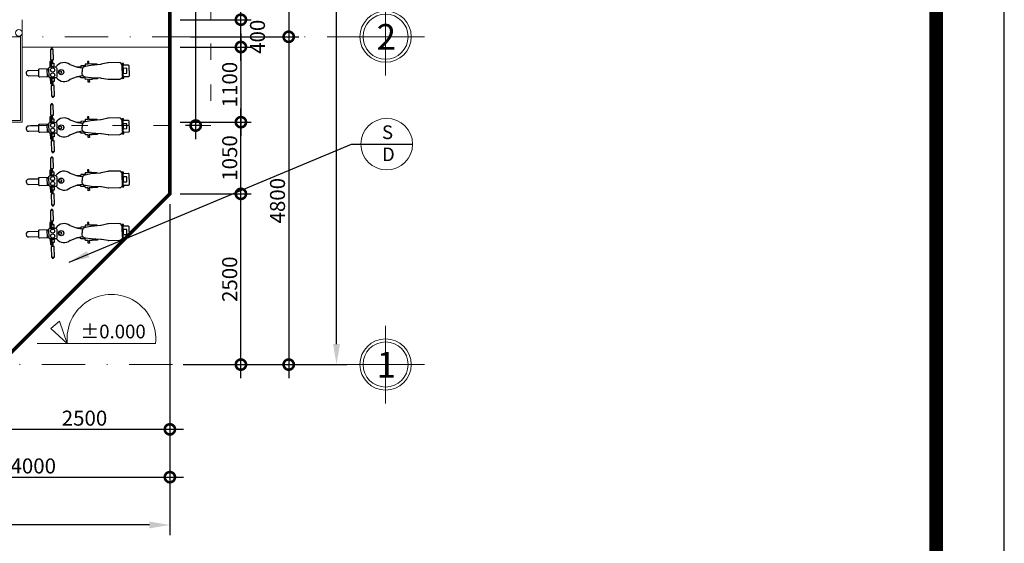
# Model space of a CAD drawing. Units: millimetres. Extents: x -82644 to 1702046, y -8677 to 532739.
# Drawn here: x -79212 to -79068, y -8576 to -8499 of the extents above; entities that cross this region are included whole.
import ezdxf
from ezdxf.enums import TextEntityAlignment as Align

# ---------------------------------------------------------------- set-up
doc = ezdxf.new("R2010")
doc.units = ezdxf.units.MM
doc.header["$LTSCALE"] = 1000
for name, pattern in [('ACAD_ISO03W100', [30, 12, -18]), ('CENTER2', [28.575, 19.05, -3.175, 3.175, -3.175]), ('DASHDOT', [25.4, 12.7, -6.35, 0, -6.35])]:
    doc.linetypes.add(name, pattern=pattern)
doc.layers.get('Defpoints').update_dxf_attribs({"color": 251})
for name, color, linetype, lineweight in [('BIEN', 1, 'Continuous', 18), ('Ghi chu', 2, 'Continuous', 15), ('GHICHU', 7, 'Continuous', 18), ('KTHUOC', 134, 'Continuous', 15), ('NETHAY', 1, 'Continuous', 18), ('NTHAY', 1, 'Continuous', 13), ('TEXT', 7, 'Continuous', 15), ('TRUC', 8, 'DASHDOT', 5)]:
    doc.layers.add(name, color=color, linetype=linetype, lineweight=lineweight)
doc.layers.add('VDUNG', color=8, linetype='Continuous')
doc.layers.add('XE', color=1, linetype='Continuous')
doc.styles.add('GHICHU', font='VHELVCN.TTF', dxfattribs={"height": 2.2})
doc.styles.add('H', font='VAVON.TTF', dxfattribs={"height": 0.25})
doc.styles.add('HIEN', font='VHELVEN.TTF', dxfattribs={"height": 2.5})
doc.styles.add('KT', font='VAVON.TTF')
doc.dimstyles.new('TL100', dxfattribs={"dimtxt": 2.2, "dimasz": 3, "dimexe": 1.5, "dimexo": 1.5, "dimgap": 0.5, "dimtad": 1, "dimdec": 0, "dimlfac": 100, "dimzin": 9, "dimtxsty": 'KT', "dimblk": 'DOTSMALL', "dimcen": 0.09, "dimdle": 2, "dimclrd": 134, "dimclre": 134, "dimclrt": 51, "dimadec": 0, "dimazin": 0, "dimtfac": 1, "dimtdec": 0, "dimtix": 1, "dimtmove": 2, "dimatfit": 3, "dimfxl": 0, "dimtolj": 1, "dimtzin": 9, "dimarcsym": 0})

# ---------------------------------------------------------------- blocks, each defined once
blk = doc.blocks.new('_DOTSMALL')
at = {"color": 0, "linetype": 'ByBlock', "const_width": 0.5}
blk.add_lwpolyline([(-0.0625, 0, 1), (0.0625, 0, 1)], format="xyb", close=True, dxfattribs=at)
blk = doc.blocks.new('*D1738')
at = {"layer": 'Defpoints', "color": 0, "transparency": 16777216}
for p in [(-79189.77, -8524.39), (-79179.37, -8524.39), (-79189.32, -8549.39)]:
    blk.add_point(p, dxfattribs=at)
at = {"layer": 'KTHUOC', "color": 134, "lineweight": -2, "transparency": 16777216}
for p, q in [((-79179.37, -8551.39), (-79179.37, -8522.39)), ((-79188.27, -8524.39), (-79177.87, -8524.39)), ((-79187.82, -8549.39), (-79177.87, -8549.39))]:
    blk.add_line(p, q, dxfattribs=at)
at = {"layer": 'KTHUOC', "color": 134, "lineweight": -2, "transparency": 16777216, "xscale": 3, "yscale": 3, "zscale": 3}
for p, rotation in [((-79179.37, -8524.39), 90), ((-79179.37, -8549.39), 270)]:
    blk.add_blockref('_DOTSMALL', p, dxfattribs=dict(at, rotation=rotation))
at = {"layer": 'KTHUOC', "color": 51, "transparency": 16777216, "insert": (-79181.01, -8536.89), "char_height": 2.2, "attachment_point": 5, "rotation": 90, "style": 'KT'}
blk.add_mtext('\\A1;2500', dxfattribs=at)
blk = doc.blocks.new('*D1739')
at = {"layer": 'Defpoints', "color": 0, "transparency": 16777216}
for p in [(-79189.77, -8513.89), (-79179.37, -8513.89), (-79189.77, -8524.39)]:
    blk.add_point(p, dxfattribs=at)
at = {"layer": 'KTHUOC', "color": 134, "lineweight": -2, "transparency": 16777216}
for p, q in [((-79179.37, -8526.39), (-79179.37, -8511.89)), ((-79188.27, -8513.89), (-79177.87, -8513.89)), ((-79188.27, -8524.39), (-79177.87, -8524.39))]:
    blk.add_line(p, q, dxfattribs=at)
at = {"layer": 'KTHUOC', "color": 134, "lineweight": -2, "transparency": 16777216, "xscale": 3, "yscale": 3, "zscale": 3}
for p, rotation in [((-79179.37, -8513.89), 90), ((-79179.37, -8524.39), 270)]:
    blk.add_blockref('_DOTSMALL', p, dxfattribs=dict(at, rotation=rotation))
at = {"layer": 'KTHUOC', "color": 51, "transparency": 16777216, "insert": (-79181.01, -8519.14), "char_height": 2.2, "attachment_point": 5, "rotation": 90, "style": 'KT'}
blk.add_mtext('\\A1;1050', dxfattribs=at)
blk = doc.blocks.new('*D1740')
at = {"layer": 'Defpoints', "color": 0, "transparency": 16777216}
for p in [(-79189.77, -8498.89), (-79179.37, -8498.89), (-79189.77, -8502.89)]:
    blk.add_point(p, dxfattribs=at)
at = {"layer": 'KTHUOC', "color": 134, "lineweight": -2, "transparency": 16777216}
for p, q in [((-79179.37, -8504.89), (-79179.37, -8496.89)), ((-79188.27, -8498.89), (-79177.87, -8498.89)), ((-79188.27, -8502.89), (-79177.87, -8502.89))]:
    blk.add_line(p, q, dxfattribs=at)
at = {"layer": 'KTHUOC', "color": 134, "lineweight": -2, "transparency": 16777216, "xscale": 3, "yscale": 3, "zscale": 3}
for p, rotation in [((-79179.37, -8498.89), 90), ((-79179.37, -8502.89), 270)]:
    blk.add_blockref('_DOTSMALL', p, dxfattribs=dict(at, rotation=rotation))
at = {"layer": 'KTHUOC', "color": 51, "transparency": 16777216, "insert": (-79176.94, -8501.39), "char_height": 2.2, "attachment_point": 5, "rotation": 90, "style": 'KT'}
blk.add_mtext('\\A1;400', dxfattribs=at)
blk = doc.blocks.new('*D1741')
at = {"layer": 'Defpoints', "color": 0, "transparency": 16777216}
for p in [(-79189.77, -8463.89), (-79179.37, -8463.89), (-79189.77, -8498.89)]:
    blk.add_point(p, dxfattribs=at)
at = {"layer": 'KTHUOC', "color": 134, "lineweight": -2, "transparency": 16777216}
for p, q in [((-79179.37, -8500.89), (-79179.37, -8461.89)), ((-79188.27, -8463.89), (-79177.87, -8463.89)), ((-79188.27, -8498.89), (-79177.87, -8498.89))]:
    blk.add_line(p, q, dxfattribs=at)
at = {"layer": 'KTHUOC', "color": 134, "lineweight": -2, "transparency": 16777216, "xscale": 3, "yscale": 3, "zscale": 3}
for p, rotation in [((-79179.37, -8463.89), 90), ((-79179.37, -8498.89), 270)]:
    blk.add_blockref('_DOTSMALL', p, dxfattribs=dict(at, rotation=rotation))
at = {"layer": 'KTHUOC', "color": 51, "transparency": 16777216, "insert": (-79181.01, -8481.39), "char_height": 2.2, "attachment_point": 5, "rotation": 90, "style": 'KT'}
blk.add_mtext('\\A1;3500', dxfattribs=at)
blk = doc.blocks.new('*D1745')
at = {"layer": 'Defpoints', "color": 0, "transparency": 16777216}
for p in [(-79185.31, -8461.39), (-79188.27, -8501.39), (-79172.37, -8501.39)]:
    blk.add_point(p, dxfattribs=at)
at = {"layer": 'KTHUOC', "color": 134, "lineweight": -2, "transparency": 16777216}
for p, q in [((-79172.37, -8459.39), (-79172.37, -8503.39)), ((-79183.81, -8461.39), (-79170.87, -8461.39)), ((-79186.77, -8501.39), (-79170.87, -8501.39))]:
    blk.add_line(p, q, dxfattribs=at)
at = {"layer": 'KTHUOC', "color": 134, "lineweight": -2, "transparency": 16777216, "xscale": 3, "yscale": 3, "zscale": 3}
for p, rotation in [((-79172.37, -8461.39), 90), ((-79172.37, -8501.39), 270)]:
    blk.add_blockref('_DOTSMALL', p, dxfattribs=dict(at, rotation=rotation))
at = {"layer": 'KTHUOC', "color": 51, "transparency": 16777216, "insert": (-79174.01, -8481.39), "char_height": 2.2, "attachment_point": 5, "rotation": 90, "style": 'KT'}
blk.add_mtext('\\A1;4000', dxfattribs=at)
blk = doc.blocks.new('*D1746')
at = {"layer": 'Defpoints', "color": 0, "transparency": 16777216}
for p in [(-79188.27, -8501.39), (-79187.82, -8549.39), (-79172.37, -8549.39)]:
    blk.add_point(p, dxfattribs=at)
at = {"layer": 'KTHUOC', "color": 134, "lineweight": -2, "transparency": 16777216}
for p, q in [((-79172.37, -8499.39), (-79172.37, -8551.39)), ((-79186.77, -8501.39), (-79170.87, -8501.39)), ((-79186.32, -8549.39), (-79170.87, -8549.39))]:
    blk.add_line(p, q, dxfattribs=at)
at = {"layer": 'KTHUOC', "color": 134, "lineweight": -2, "transparency": 16777216, "xscale": 3, "yscale": 3, "zscale": 3}
for p, rotation in [((-79172.37, -8501.39), 90), ((-79172.37, -8549.39), 270)]:
    blk.add_blockref('_DOTSMALL', p, dxfattribs=dict(at, rotation=rotation))
at = {"layer": 'KTHUOC', "color": 51, "transparency": 16777216, "insert": (-79174.01, -8525.39), "char_height": 2.2, "attachment_point": 5, "rotation": 90, "style": 'KT'}
blk.add_mtext('\\A1;4800', dxfattribs=at)
blk = doc.blocks.new('*D1747')
at = {"layer": 'Defpoints', "color": 0, "transparency": 16777216}
for p in [(-79186.77, -8414.39), (-79165.37, -8414.39), (-79187.82, -8549.39)]:
    blk.add_point(p, dxfattribs=at)
at = {"layer": 'KTHUOC', "color": 134, "lineweight": -2, "transparency": 16777216}
for p, q in [((-79185.27, -8414.39), (-79163.87, -8414.39)), ((-79165.37, -8546.39), (-79165.37, -8417.39)), ((-79186.32, -8549.39), (-79163.87, -8549.39))]:
    blk.add_line(p, q, dxfattribs=at)
at = {"layer": 'KTHUOC', "color": 134, "transparency": 16777216}
for points in [[(-79165.87, -8417.39), (-79164.87, -8417.39), (-79165.37, -8414.39)], [(-79165.87, -8546.39), (-79164.87, -8546.39), (-79165.37, -8549.39)]]:
    blk.add_solid(points, dxfattribs=at)
at = {"layer": 'KTHUOC', "color": 51, "transparency": 16777216, "insert": (-79167.01, -8481.89), "char_height": 2.2, "attachment_point": 5, "rotation": 90, "style": 'KT'}
blk.add_mtext('\\A1;13500', dxfattribs=at)
blk = doc.blocks.new('*D1748')
at = {"layer": 'Defpoints', "color": 0, "transparency": 16777216}
for p in [(-79189.77, -8524.39), (-79214.77, -8549.39), (-79214.77, -8558.87)]:
    blk.add_point(p, dxfattribs=at)
at = {"layer": 'KTHUOC', "color": 134, "lineweight": -2, "transparency": 16777216}
for p, q in [((-79189.77, -8525.89), (-79189.77, -8560.37)), ((-79214.77, -8550.89), (-79214.77, -8560.37)), ((-79187.77, -8558.87), (-79216.77, -8558.87))]:
    blk.add_line(p, q, dxfattribs=at)
at = {"layer": 'KTHUOC', "color": 134, "lineweight": -2, "transparency": 16777216, "xscale": 3, "yscale": 3, "zscale": 3, "rotation": 180}
blk.add_blockref('_DOTSMALL', (-79214.77, -8558.87), dxfattribs=at)
at = {"layer": 'KTHUOC', "color": 134, "lineweight": -2, "transparency": 16777216, "xscale": 3, "yscale": 3, "zscale": 3}
blk.add_blockref('_DOTSMALL', (-79189.77, -8558.87), dxfattribs=at)
at = {"layer": 'KTHUOC', "color": 51, "transparency": 16777216, "insert": (-79202.27, -8557.23), "char_height": 2.2, "attachment_point": 5, "style": 'KT'}
blk.add_mtext('\\A1;2500', dxfattribs=at)
blk = doc.blocks.new('*D1760')
at = {"layer": 'Defpoints', "color": 0, "transparency": 16777216}
for p in [(-79229.77, -8550.89), (-79189.77, -8550.89), (-79189.77, -8565.87)]:
    blk.add_point(p, dxfattribs=at)
at = {"layer": 'KTHUOC', "color": 134, "lineweight": -2, "transparency": 16777216}
for p, q in [((-79229.77, -8552.39), (-79229.77, -8567.37)), ((-79189.77, -8552.39), (-79189.77, -8567.37)), ((-79231.77, -8565.87), (-79187.77, -8565.87))]:
    blk.add_line(p, q, dxfattribs=at)
at = {"layer": 'KTHUOC', "color": 134, "lineweight": -2, "transparency": 16777216, "xscale": 3, "yscale": 3, "zscale": 3, "rotation": 180}
blk.add_blockref('_DOTSMALL', (-79229.77, -8565.87), dxfattribs=at)
at = {"layer": 'KTHUOC', "color": 134, "lineweight": -2, "transparency": 16777216, "xscale": 3, "yscale": 3, "zscale": 3}
blk.add_blockref('_DOTSMALL', (-79189.77, -8565.87), dxfattribs=at)
at = {"layer": 'KTHUOC', "color": 51, "transparency": 16777216, "insert": (-79209.77, -8564.23), "char_height": 2.2, "attachment_point": 5, "style": 'KT'}
blk.add_mtext('\\A1;4000', dxfattribs=at)
blk = doc.blocks.new('*D1761')
at = {"layer": 'Defpoints', "color": 0, "transparency": 16777216}
for p in [(-79189.77, -8524.39), (-79409.77, -8550.89), (-79409.77, -8572.87)]:
    blk.add_point(p, dxfattribs=at)
at = {"layer": 'KTHUOC', "color": 134, "lineweight": -2, "transparency": 16777216}
for p, q in [((-79189.77, -8525.89), (-79189.77, -8574.37)), ((-79409.77, -8552.39), (-79409.77, -8574.37)), ((-79192.77, -8572.87), (-79406.77, -8572.87))]:
    blk.add_line(p, q, dxfattribs=at)
at = {"layer": 'KTHUOC', "color": 134, "transparency": 16777216}
for points in [[(-79406.77, -8572.37), (-79406.77, -8573.37), (-79409.77, -8572.87)], [(-79192.77, -8572.37), (-79192.77, -8573.37), (-79189.77, -8572.87)]]:
    blk.add_solid(points, dxfattribs=at)
at = {"layer": 'KTHUOC', "color": 51, "transparency": 16777216, "insert": (-79299.77, -8571.23), "char_height": 2.2, "attachment_point": 5, "style": 'KT'}
blk.add_mtext('\\A1;22000', dxfattribs=at)
blk = doc.blocks.new('*D1763')
at = {"layer": 'Defpoints', "color": 0, "transparency": 16777216}
for p in [(-79185.99, -8448.39), (-79183.88, -8448.39), (-79183.88, -8514.39)]:
    blk.add_point(p, dxfattribs=at)
at = {"layer": 'KTHUOC', "color": 134, "lineweight": -2, "transparency": 16777216}
for p, q in [((-79185.99, -8516.39), (-79185.99, -8446.39)), ((-79185.38, -8448.39), (-79187.49, -8448.39)), ((-79185.38, -8514.39), (-79187.49, -8514.39))]:
    blk.add_line(p, q, dxfattribs=at)
at = {"layer": 'KTHUOC', "color": 134, "lineweight": -2, "transparency": 16777216, "xscale": 3, "yscale": 3, "zscale": 3}
for p, rotation in [((-79185.99, -8448.39), 90), ((-79185.99, -8514.39), 270)]:
    blk.add_blockref('_DOTSMALL', p, dxfattribs=dict(at, rotation=rotation))
at = {"layer": 'KTHUOC', "color": 51, "transparency": 16777216, "insert": (-79187.63, -8481.39), "char_height": 2.2, "attachment_point": 5, "rotation": 90, "style": 'KT'}
blk.add_mtext('\\A1;6600', dxfattribs=at)
blk = doc.blocks.new('A$C48352022')
at = {"layer": 'GHICHU', "ltscale": 0.5}
for p, q in [((5.69, 0), (5.69, 11.37)), ((0, 5.69), (11.37, 5.69))]:
    blk.add_line(p, q, dxfattribs=at)
blk.add_circle((5.69, 5.69), 3.75, dxfattribs=at)
at = {"layer": 'GHICHU', "color": 40, "ltscale": 0.5}
blk.add_circle((5.69, 5.69), 3.3, dxfattribs=at)
at = {"layer": 'GHICHU', "color": 0, "ltscale": 0.5, "style": 'H'}
blk.add_attdef('1', text='', height=3.75, dxfattribs=at).set_placement((5.58, 3.79), align=Align.CENTER)
blk = doc.blocks.new('*D1727')
at = {"layer": 'Defpoints', "color": 0, "transparency": 16777216}
for p in [(-79188.27, -8502.89), (-79188.27, -8513.89), (-79179.37, -8513.89)]:
    blk.add_point(p, dxfattribs=at)
at = {"layer": 'KTHUOC', "color": 134, "lineweight": -2, "transparency": 16777216}
for p, q in [((-79179.37, -8500.89), (-79179.37, -8515.89)), ((-79186.77, -8502.89), (-79177.87, -8502.89)), ((-79186.77, -8513.89), (-79177.87, -8513.89))]:
    blk.add_line(p, q, dxfattribs=at)
at = {"layer": 'KTHUOC', "color": 134, "lineweight": -2, "transparency": 16777216, "xscale": 3, "yscale": 3, "zscale": 3}
for p, rotation in [((-79179.37, -8502.89), 90), ((-79179.37, -8513.89), 270)]:
    blk.add_blockref('_DOTSMALL', p, dxfattribs=dict(at, rotation=rotation))
at = {"layer": 'KTHUOC', "color": 51, "transparency": 16777216, "insert": (-79181.01, -8508.39), "char_height": 2.2, "attachment_point": 5, "rotation": 90, "style": 'KT'}
blk.add_mtext('\\A1;1100', dxfattribs=at)
blk = doc.blocks.new('xe 2 banh')
at = {"layer": 'VDUNG', "linetype": 'ByBlock'}
for p, q in [((0, 0.04), (0, 0.03)), ((1.85, 0.45), (0.36, 0.42)), ((0.37, -0.33), (1.86, -0.29))]:
    blk.add_line(p, q, dxfattribs=at)
for points in [[(3.98, 3.54), (3.55, 3.53), (3.58, 2.01), (4.02, 2.02)], [(3.76, 1.49), (4.05, 1.5), (4.06, 1.01), (3.77, 1)], [(14.26, 1.48), (14.04, 1.47), (14.05, 1.22), (14.26, 1.22)], [(14.06, 1.18), (14.14, 1.19), (14.18, -0.38), (14.1, -0.38)], [(14.23, 0.03), (14.75, 0.04), (14.74, 0.77), (14.21, 0.76)], [(3.81, -0.68), (4.1, -0.67), (4.11, -1.16), (3.82, -1.16)], [(14.3, -0.45), (14.09, -0.45), (14.09, -0.71), (14.31, -0.7)], [(4.1, -1.73), (3.67, -1.74), (3.71, -3.31), (4.14, -3.3)]]:
    blk.add_lwpolyline(points, close=True, dxfattribs=at)
for points in [[(3.85, 3.67), (3.65, 3.66), (3.65, 3.54)], [(3.85, 3.54), (3.85, 3.67)], [(3.69, 1.75), (3.47, 1.75), (3.49, 0.94)], [(3.69, 2.01), (3.71, 0.94)], [(3.71, 0.94), (3.69, 1.75)], [(3.9, 1.49), (3.88, 2.01)], [(10.4, 1.28), (10.4, 1.37), (9.64, 1.36), (9.64, 1.4), (9.2, 1.39), (9.19, 1.78), (9.01, 1.78), (9.02, 1.36), (8.63, 1.36), (8.63, 1.13), (7.99, 1.11), (7.99, 0.95), (7.39, 0.94)], [(3.1, 0.6), (3.33, 0.61)], [(3.36, -0.38), (3.12, -0.38), (3.1, 0.6)], [(3.91, 0.95), (3.91, 1.01)], [(6.41, 1.31), (7.5, 0.93), (8.17, 0.84), (8.32, 0.85)], [(3.53, -0.64), (3.55, -1.47), (3.77, -1.47), (3.75, -0.64)], [(3.75, -0.64), (3.78, -1.74)], [(3.95, -0.67), (3.94, -0.63)], [(3.97, -1.74), (3.96, -1.16)], [(6.46, -0.84), (7.53, -0.41), (8.19, -0.29), (8.35, -0.29)], [(10.44, -0.7), (10.45, -0.79), (9.69, -0.81), (9.69, -0.85), (9.25, -0.86), (9.26, -1.25), (9.08, -1.26), (9.07, -0.84), (8.68, -0.85), (8.67, -0.62), (8.03, -0.64), (8.03, -0.48), (7.43, -0.49)], [(3.81, -3.32), (3.81, -3.45), (4.01, -3.45), (4.01, -3.31)]]:
    blk.add_lwpolyline(points, dxfattribs=at)
for points in [[(14.08, 0.39), (14.06, 1.17, 0.414214), (13.6, 1.61), (12.06, 1.58, 0.049417), (11.97, 1.57), (10.99, 1.35, -0.041065), (10.91, 1.33), (9.48, 1.19, -0.008335), (9.47, 1.19), (8.67, 1.04, 0.206421), (8.34, 0.89), (8.32, 0.86, 0.191425), (8.21, 0.55), (8.23, 0.25, 0.205433)], [(3.36, -0.48), (1.99, -0.52, -0.414214), (1.87, -0.4), (1.84, 0.57, -0.414214), (1.97, 0.7)], [(1.97, 0.7), (3.33, 0.73, -0.472775)], [(14.08, 0.39), (14.1, -0.39, -0.414214), (13.66, -0.86), (12.12, -0.89, -0.049417), (12.03, -0.88), (11.03, -0.71, 0.041065), (10.96, -0.7), (9.52, -0.62, 0.008335), (9.51, -0.62), (8.7, -0.51, -0.206421), (8.37, -0.37), (8.35, -0.35, -0.191425), (8.22, -0.04), (8.23, 0.25, -0.205433)], [(14.93, 1.25), (14.05, 1.23, 0.414214)], [(14.07, -0.45), (14.97, -0.43, 0.414214), (15.14, -0.25), (15.11, 1.08, 0.414214), (14.93, 1.25)]]:
    blk.add_lwpolyline(points, format="xyb", dxfattribs=at)
blk.add_lwpolyline([(3.54, 0.94), (4.27, 0.96, -0.414214), (4.49, 0.75), (4.51, -0.41, -0.414214), (4.31, -0.63), (3.57, -0.64, -0.414214), (3.36, -0.44), (3.33, 0.72, -0.414214)], format="xyb", close=True, dxfattribs=at)
for centre, radius in [((3.88, 0.52), 0.301), ((3.9, -0.21), 0.301), ((5.14, 0.21), 0.383), ((4.99, 0.2), 0.202)]:
    blk.add_circle(centre, radius, dxfattribs=at)
for centre, radius, start, end in [((5.55, 0.22), 1.39, 52.0528, 147.8457), ((0.37, 0.05), 0.368, 91.3178, 181.3178), ((0.37, 0.04), 0.368, 181.3178, 271.3178), ((5.55, 0.22), 1.39, 217.1647, 310.5829)]:
    blk.add_arc(centre, radius, start, end, dxfattribs=at)

msp = doc.modelspace()

# ---------------------------------------------------------------- linework, layer by layer
at = {"layer": 'BIEN', "linetype": 'CENTER2', "ltscale": 0.0005, "const_width": 0.5}
msp.add_lwpolyline([(-79389.775, -8549.389), (-79214.775, -8549.389), (-79189.775, -8524.389), (-79189.775, -8414.389), (-79409.775, -8414.389), (-79409.775, -8502.889), (-79389.775, -8502.889), (-79389.775, -8549.389)], dxfattribs=at)
at = {"layer": 'Ghi chu', "color": 4}
msp.add_line((-79209.213, -8546.299), (-79191.874, -8546.299), dxfattribs=at)
msp.add_lwpolyline([(-79204.792, -8546.299), (-79207.206, -8544.116), (-79205.951, -8543.027), (-79204.792, -8546.299)], dxfattribs=at)
msp.add_arc((-79198.333, -8545.617), 6.495, 353.9724, 186.0276, dxfattribs=at)
at = {"layer": 'KTHUOC', "color": 1, "linetype": 'ACAD_ISO03W100', "ltscale": 0.0002}
msp.add_lwpolyline([(-79229.775, -8448.388), (-79183.773, -8448.388), (-79183.773, -8514.388), (-79229.775, -8514.388)], dxfattribs=at)
at = {"layer": 'NETHAY', "color": 4}
for p, q in [((-79211.375, -8502.887), (-79211.375, -8498.887)), ((-79189.775, -8502.887), (-79189.775, -8498.887)), ((-79211.375, -8502.887), (-79189.775, -8502.887)), ((-79189.775, -8524.389), (-79189.775, -8502.887)), ((-79203.66, -8538.274), (-79189.775, -8524.389))]:
    msp.add_line(p, q, dxfattribs=at)
at = {"layer": 'NETHAY'}
msp.add_lwpolyline([(-79211.625, -8501.255), (-79211.625, -8513.637), (-79227.678, -8513.637)], dxfattribs=at)
at = {"layer": 'NETHAY', "color": 4}
msp.add_lwpolyline([(-79229.775, -8513.887), (-79211.375, -8513.887), (-79211.375, -8502.887), (-79190.375, -8502.887)], dxfattribs=at)
at = {"layer": 'NETHAY'}
msp.add_circle((-79211.875, -8500.822), 0.5, dxfattribs=at)
at = {"layer": 'NTHAY'}
msp.add_line((-79161.797, -8517.109), (-79154.238, -8517.109), dxfattribs=at)
msp.add_circle((-79158.018, -8517.109), 3.779, dxfattribs=at)
at = {"layer": 'TRUC', "linetype": 'DASHDOT', "ltscale": 0.0005}
for p, q in [((-79160.411, -8501.387), (-79419.289, -8501.387)), ((-79163.781, -8549.389), (-79419.289, -8549.389))]:
    msp.add_line(p, q, dxfattribs=at)
at = {"layer": 'XE', "linetype": 'CENTER2'}
msp.add_lwpolyline([(-79487.596, -8677.246), (-79067.596, -8677.246), (-79067.596, -8380.246), (-79487.596, -8380.246)], close=True, dxfattribs=at)
at = {"layer": 'XE', "linetype": 'CENTER2', "const_width": 2}
msp.add_lwpolyline([(-79477.596, -8667.246), (-79077.596, -8667.246), (-79077.596, -8390.246), (-79477.596, -8390.246)], close=True, dxfattribs=at)

# ---------------------------------------------------------------- block references
at = {"layer": 'GHICHU'}
ref = msp.add_blockref('A$C48352022', (-79152.496, -8507.069), dxfattribs=dict(at, xscale=-1))
ref.add_attrib('1', '2', dxfattribs={"color": 0, "ltscale": 0.5, "extrusion": (0, 0, -1), "height": 3.75, "style": 'H', "text_generation_flag": 2}).set_placement((79158.078, -8503.28), align=Align.CENTER)
ref = msp.add_blockref('A$C48352022', (-79152.496, -8555.069), dxfattribs=dict(at, xscale=-1))
ref.add_attrib('1', '1', dxfattribs={"color": 0, "ltscale": 0.5, "extrusion": (0, 0, -1), "height": 3.75, "style": 'H', "text_generation_flag": 2}).set_placement((79158.078, -8551.28), align=Align.CENTER)
at = {"layer": 'VDUNG'}
for p in [(-79210.818, -8506.773), (-79210.818, -8514.884), (-79210.818, -8522.671), (-79210.818, -8530.357)]:
    msp.add_blockref('xe 2 banh', p, dxfattribs=at)

# ---------------------------------------------------------------- texts
at = {"layer": 'GHICHU', "style": 'GHICHU'}
for s, p in [('S', (-79158.716, -8516.366)), ('D', (-79158.716, -8519.602))]:
    msp.add_text(s, height=2, dxfattribs=at).set_placement(p)
at = {"layer": 'TEXT', "color": 0, "style": 'HIEN'}
msp.add_text('%%P0.000', height=2, dxfattribs=at).set_placement((-79202.845, -8545.544))

# ---------------------------------------------------------------- dimensions: what is measured, and where the dimension line sits
at = {"layer": 'KTHUOC'}
for base, p1, p2, angle, picture, middle in [((-79165.368, -8414.389), (-79187.819, -8549.389), (-79186.775, -8414.389), 90, '*D1747', (-79167.006, -8481.889)), ((-79409.775, -8572.869), (-79189.775, -8524.389), (-79409.775, -8550.889), 180, '*D1761', (-79299.775, -8571.231))]:
    dim = msp.add_linear_dim(base=base, p1=p1, p2=p2, angle=angle, dimstyle='TL100', override={"dimsah": 1}, dxfattribs=at)
    dim.commit()
    dim.dimension.update_dxf_attribs({"geometry": picture, "text_midpoint": middle})
for base, p1, p2, angle, picture, middle in [((-79185.987, -8448.388), (-79183.883, -8514.388), (-79183.883, -8448.388), 90, '*D1763', (-79187.626, -8481.388)), ((-79172.368, -8501.387), (-79185.306, -8461.388), (-79188.275, -8501.387), 90, '*D1745', (-79174.006, -8481.388)), ((-79179.368, -8463.889), (-79189.775, -8498.887), (-79189.775, -8463.889), 90, '*D1741', (-79181.006, -8481.388)), ((-79172.368, -8549.389), (-79188.275, -8501.387), (-79187.819, -8549.389), 90, '*D1746', (-79174.006, -8525.388)), ((-79179.368, -8513.887), (-79188.275, -8502.887), (-79188.275, -8513.887), 90, '*D1727', (-79181.006, -8508.387)), ((-79179.368, -8513.887), (-79189.775, -8524.389), (-79189.775, -8513.887), 90, '*D1739', (-79181.006, -8519.138)), ((-79179.368, -8524.389), (-79189.319, -8549.389), (-79189.775, -8524.389), 90, '*D1738', (-79181.006, -8536.889)), ((-79214.775, -8558.869), (-79189.775, -8524.389), (-79214.775, -8549.389), 180, '*D1748', (-79202.275, -8557.231)), ((-79189.775, -8565.869), (-79229.775, -8550.889), (-79189.775, -8550.889), 180, '*D1760', (-79209.775, -8564.231))]:
    dim = msp.add_linear_dim(base=base, p1=p1, p2=p2, angle=angle, dimstyle='TL100', dxfattribs=at)
    dim.commit()
    dim.dimension.update_dxf_attribs({"geometry": picture, "text_midpoint": middle})
dim = msp.add_linear_dim(base=(-79179.368, -8498.887), p1=(-79189.775, -8502.887), p2=(-79189.775, -8498.887), angle=90, dimstyle='TL100', dxfattribs=at)
dim.commit()
dim.dimension.update_dxf_attribs({"geometry": '*D1740', "text_midpoint": (-79176.937, -8501.387), "dimtype": 160})

# ---------------------------------------------------------------- leaders
msp.add_leader([(-79204.511, -8534.38), (-79163.177, -8517.109), (-79154.238, -8517.109)], dimstyle='TL100', override={"dimgap": 0.5, "dimtad": 0}, dxfattribs=at)

doc.saveas('drawing.dxf')
